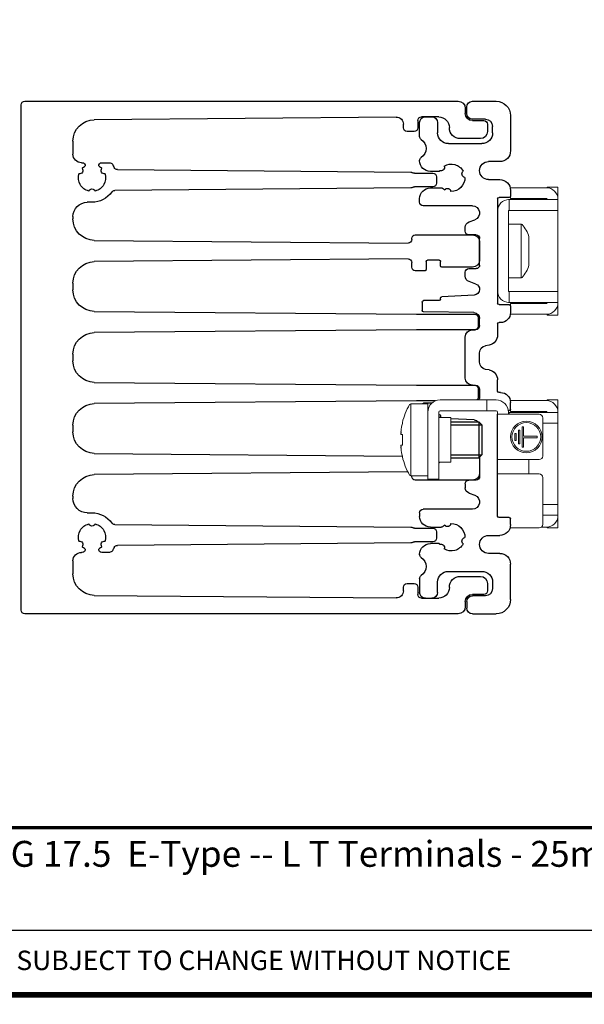
# Model space of a CAD drawing. Units: millimetres. Extents: x -556 to 0, y -1 to 403.
# Drawn here: x -262 to -183, y -1 to 136 of the extents above; entities that cross this region are included whole.
import ezdxf

# ---------------------------------------------------------------- set-up
doc = ezdxf.new("R2010")
doc.units = ezdxf.units.MM
doc.header["$LTSCALE"] = 3
doc.styles.add('Arail wf1', font='ARIAL.TTF')
doc.styles.add('ARIAL', font='ARIAL.TTF', dxfattribs={"width": 0.75})

# ---------------------------------------------------------------- blocks, each defined once
blk = doc.blocks.new('CGI0995-03')
at = {"extrusion": (-1, -1.12482e-32, -6.12323e-17)}
for p, q in [((-261.3, 53.5), (-261.3, 123.8)), ((-260.8, 124.3), (-200.5, 124.3)), ((-199.5, 123.3), (-199.5, 122.6)), ((-199.3, 122.6), (-199.3, 123.5)), ((-198.5, 124.3), (-195.2, 124.3)), ((-209.10872653, 122.10017916), (-251.12617961, 121.7334984)), ((-203.2, 122.125), (-205.6, 122.125)), ((-205.05, 122.125), (-204.15, 122.125)), ((-193.2, 122.3), (-193.2, 117.4)), ((-208.1, 120.6), (-208.1, 121.10021724)), ((-206.1, 121.625), (-206.1, 120.6)), ((-205.85, 119.39532931), (-205.85, 121.325)), ((-203.35, 121.325), (-203.35, 119.9)), ((-201.7, 120.6), (-201.7, 120.625)), ((-196.7, 121.8), (-198.5, 121.8)), ((-198.5, 121.6), (-196.9, 121.6)), ((-196.4, 121.1), (-196.4, 120.1)), ((-195.7, 119.9), (-195.7, 120.8)), ((-206.6, 120.1), (-207.6, 120.1)), ((-254.1, 118.73361263), (-254.1, 116.95)), ((-201.85, 118.4), (-197.2, 118.4)), ((-197.4, 119.1), (-200.2, 119.1)), ((-252.9, 115.75), (-252.8, 115.75)), ((-250.1, 115.75), (-249.03132267, 115.75)), ((-205.85, 116.025), (-205.85, 116.05467069)), ((-194.7, 115.9), (-196.25, 115.9)), ((-247.91523267, 114.78848009), (-207.09170024, 114.43221852)), ((-206.57786842, 114.2875), (-204, 114.2875)), ((-203.1365275, 114.525), (-204.35, 114.525)), ((-203.5, 113.7875), (-203.5, 112.8875)), ((-204, 112.3875), (-206.57786842, 112.3875)), ((-196.25, 113.4), (-194.7, 113.4)), ((-207.09170024, 112.24278148), (-248.28067507, 111.88333074)), ((-204.35, 112.25), (-202.846424, 112.25)), ((-193.2, 111.9), (-193.2, 111.1125)), ((-251.45, 110.25), (-252.1, 110.25)), ((-205.85, 110.25), (-205.85, 110.75)), ((-198.5, 109.75), (-205.35, 109.75)), ((-195, 110.7125), (-195, 96.2125)), ((-193.4, 110.9125), (-194.8, 110.9125)), ((-254.1, 108.25), (-254.1, 107.94138737)), ((-198.97361611, 107.51344006), (-198.15797986, 107.81030738)), ((-206.45, 105.7125), (-198.5, 105.7125)), ((-199.5, 106.2125), (-199.5, 106.76168596)), ((-198, 105.7125), (-199, 105.7125)), ((-251.12617961, 104.9415016), (-207.45436327, 104.56038343)), ((-206.95, 105.06036439), (-206.95, 105.2125)), ((-197.5, 101.5125), (-197.5, 105.2125)), ((-197.5, 104.7125), (-197.5, 102.2125)), ((-207.45436327, 102.36461657), (-251.12617961, 101.9834984)), ((-206.95, 101.2125), (-206.95, 101.86463561)), ((-204.95, 102.0125), (-204.95, 100.9125)), ((-203.15, 102.2125), (-204.75, 102.2125)), ((-202.95, 101.4125), (-202.95, 102.0125)), ((-205.15, 100.7125), (-206.45, 100.7125)), ((-198.5, 101.2125), (-202.75, 101.2125)), ((-199.5, 99.96331404), (-199.5, 100.5125)), ((-199, 101.0125), (-198, 101.0125)), ((-254.1, 98.98361263), (-254.1, 98.06638737)), ((-198.02638388, 98.8667956), (-198.97361611, 99.21155994)), ((-198.25790219, 97.33528003), (-202.76046719, 97.0993106)), ((-205.5, 96.3625), (-205.5, 95.21117997)), ((-203.15, 96.5625), (-205.3, 96.5625)), ((-202.95, 96.7625), (-202.95, 96.89958469)), ((-194.8, 96.0125), (-193.4, 96.0125)), ((-251.12617961, 95.0665016), (-206.26453995, 94.675)), ((-206.26453995, 94.675), (-198.2, 94.675)), ((-198.28603807, 94.88872035), (-205.30349048, 95.01121043)), ((-193.2, 95.8125), (-193.2, 94.9125)), ((-197.7, 94.175), (-197.7, 93)), ((-197.5, 93.08), (-197.5, 94.08884219)), ((-195, 93.3125), (-195, 91.76555694)), ((-194.6, 93.5125), (-194.8, 93.5125)), ((-206.26453995, 92.5), (-251.12617961, 92.1084984)), ((-198.2, 92.5), (-206.26453995, 92.5)), ((-198.5, 92.5), (-198.08, 92.5)), ((-199.5, 85.8), (-199.5, 91.5)), ((-254.1, 89.10861263), (-254.1, 88.19138737)), ((-197.5, 87.98909963), (-197.5, 89.31090037)), ((-196.15689255, 90.38682608), (-196.67364818, 90.29570812)), ((-196.15689255, 86.91317392), (-196.67364818, 87.00429188)), ((-251.12617961, 85.1915016), (-206.26453995, 84.8)), ((-195, 83.9875), (-195, 85.53444306)), ((-206.26453995, 84.8), (-198.2, 84.8)), ((-198.5, 84.8), (-198.08, 84.8)), ((-197.7, 84.3), (-197.7, 83.125)), ((-197.5, 84.22), (-197.5, 83.21115781)), ((-194.6, 83.7875), (-194.8, 83.7875)), ((-206.26453995, 82.625), (-251.12617961, 82.2334984)), ((-203.63982419, 82.625), (-206.26453995, 82.625)), ((-204.14226568, 82.30905882), (-205.30349048, 82.28878957)), ((-193.2, 81.4875), (-193.2, 82.3875)), ((-193.51667182, 81.2875), (-193.4, 81.2875)), ((-203.15, 80.7375), (-203.2, 80.7375)), ((-202.95, 80.5375), (-202.95, 80.40041531)), ((-198.25790219, 79.96471997), (-201.5, 80.13463112)), ((-195, 66.5875), (-195, 80.75)), ((-254.1, 79.23361263), (-254.1, 78.31638737)), ((-251.12617961, 75.3165016), (-208.25362003, 74.94235844)), ((-204.75, 75.0875), (-204.7, 75.0875)), ((-197.5, 74.8), (-197.5, 72.0875)), ((-197.5, 74.8), (-197.5, 72.5875)), ((-207.48973066, 72.73930792), (-251.12617961, 72.3584984)), ((-206.95, 72.0875), (-206.95, 72.2)), ((-198.5, 71.5875), (-206.45, 71.5875)), ((-198, 71.5875), (-199, 71.5875)), ((-199.5, 71.0875), (-199.5, 70.53831404)), ((-254.1, 69.35861263), (-254.1, 69.05)), ((-198.97361611, 69.78655994), (-198.15797986, 69.48969262)), ((-198.5, 67.55), (-205.35, 67.55)), ((-252.1, 67.05), (-251.45, 67.05)), ((-205.85, 67.05), (-205.85, 66.55)), ((-193.4, 66.3875), (-194.8, 66.3875)), ((-193.2, 65.4), (-193.2, 66.1875)), ((-248.28067507, 65.41666926), (-207.09170024, 65.05721852)), ((-206.57786842, 64.9125), (-204, 64.9125)), ((-204.35, 65.05), (-202.846424, 65.05)), ((-203.5, 64.4125), (-203.5, 63.5125)), ((-204, 63.0125), (-206.57786842, 63.0125)), ((-196.25, 63.9), (-194.7, 63.9)), ((-207.09170024, 62.86778148), (-247.91523267, 62.51151991)), ((-203.1365275, 62.775), (-204.35, 62.775)), ((-254.1, 60.35), (-254.1, 58.56638737)), ((-252.8, 61.55), (-252.9, 61.55)), ((-249.03132267, 61.55), (-250.1, 61.55)), ((-205.85, 61.275), (-205.85, 61.24532931)), ((-194.7, 61.4), (-196.25, 61.4)), ((-201.85, 58.9), (-197.2, 58.9)), ((-193.2, 55), (-193.2, 59.9)), ((-205.85, 57.90467069), (-205.85, 55.975)), ((-200.2, 58.2), (-197.4, 58.2)), ((-208.1, 56.19978276), (-208.1, 56.7)), ((-207.6, 57.2), (-206.6, 57.2)), ((-206.1, 56.7), (-206.1, 55.675)), ((-203.35, 55.975), (-203.35, 57.4)), ((-201.7, 56.675), (-201.7, 56.7)), ((-196.4, 57.2), (-196.4, 56.2)), ((-195.7, 57.4), (-195.7, 56.5)), ((-251.12617961, 55.5665016), (-209.10872653, 55.19982084)), ((-205.6, 55.175), (-203.2, 55.175)), ((-205.05, 55.175), (-204.15, 55.175)), ((-196.9, 55.7), (-198.5, 55.7)), ((-196.7, 55.5), (-198.5, 55.5)), ((-199.5, 54.7), (-199.5, 54)), ((-199.3, 54.7), (-199.3, 53.8)), ((-200.5, 53), (-260.8, 53)), ((-198.5, 53), (-195.2, 53))]:
    blk.add_line(p, q, dxfattribs=at)
at = {"linetype": 'Continuous', "lineweight": 0, "extrusion": (-1, 6.12323e-17, 0)}
for p, q in [((-188.1, 112.25937194), (-188.1, 112.3625)), ((-188.1, 112.3625), (-186.6, 112.3625)), ((-186.6, 111.8625), (-186.6, 112.3625)), ((-193.24446101, 112.2625), (-192.2, 112.2625)), ((-193.2, 110.7625), (-193.2, 111.1125)), ((-188.2, 112.2625), (-192.2, 112.2625)), ((-186.6, 110.6625), (-186.6, 111.8625)), ((-193.4, 110.6125), (-193.48279623, 110.6125)), ((-193.4, 110.6125), (-193.4, 109.1125)), ((-192.9, 110.6125), (-193.4, 110.6125)), ((-192.2, 110.7625), (-193.2, 110.7625)), ((-192.9, 110.6125), (-187.6, 110.6125)), ((-188.2, 110.7625), (-192.2, 110.7625)), ((-188.1, 110.6625), (-188.1, 110.6125)), ((-186.6, 110.6125), (-187.6, 110.6125)), ((-186.6, 110.6125), (-186.6, 110.6625)), ((-186.6, 109.1125), (-186.6, 110.6125)), ((-193.5, 108.98314308), (-193.5, 109.0125)), ((-193.5, 108.79912164), (-193.5, 108.98314308)), ((-193.5, 108.79912164), (-193.5, 98.12587836)), ((-193.4, 109.1125), (-192.9, 109.1125)), ((-192.9, 109.1125), (-187.6, 109.1125)), ((-187.6, 109.1125), (-186.6, 109.1125)), ((-186.6, 97.8125), (-186.6, 109.1125)), ((-191.73827385, 107.2125), (-193.5, 107.2125)), ((-191.73827385, 107.2125), (-191.73827385, 99.7125)), ((-190.65, 105.4375), (-190.65, 101.4875)), ((-191.73827385, 99.7125), (-193.5, 99.7125)), ((-193.5, 97.94185692), (-193.5, 98.12587836)), ((-193.5, 97.94185692), (-193.5, 97.9125)), ((-192.9, 97.8125), (-193.4, 97.8125)), ((-193.4, 97.8125), (-193.4, 96.3125)), ((-192.9, 97.8125), (-187.6, 97.8125)), ((-186.6, 97.8125), (-187.6, 97.8125)), ((-186.6, 96.3125), (-186.6, 97.8125)), ((-193.4, 96.3125), (-193.48279623, 96.3125)), ((-193.4, 96.3125), (-192.9, 96.3125)), ((-192.2, 96.1625), (-193.2, 96.1625)), ((-193.2, 96.1625), (-193.2, 95.8125)), ((-187.6, 96.3125), (-192.9, 96.3125)), ((-188.2, 96.1625), (-192.2, 96.1625)), ((-188.1, 96.2625), (-188.1, 96.3125)), ((-187.6, 96.3125), (-186.6, 96.3125)), ((-186.6, 96.2625), (-186.6, 96.3125)), ((-186.6, 95.0625), (-186.6, 96.2625)), ((-193.22250227, 94.6625), (-192.2, 94.6625)), ((-188.2, 94.6625), (-192.2, 94.6625)), ((-188.1, 94.5625), (-188.1, 94.66562806)), ((-188.1, 94.5625), (-186.6, 94.5625)), ((-186.6, 94.5625), (-186.6, 95.0625)), ((-204.7, 82.2), (-207.08374971, 82.2)), ((-207.08374971, 72.2), (-207.08374971, 82.2)), ((-204.7, 81.05), (-204.7, 82.2)), ((-197, 82.75), (-203, 82.75)), ((-196.5, 82.75), (-197, 82.75)), ((-196, 82.75), (-196.5, 82.75)), ((-196.5, 81.25), (-196.5, 82.75)), ((-195.2, 82.75), (-196, 82.75)), ((-193.22482956, 82.65), (-192.2, 82.65)), ((-188.2, 82.65), (-192.2, 82.65)), ((-188.1, 82.64687194), (-188.1, 82.75)), ((-188.1, 82.75), (-186.6, 82.75)), ((-186.6, 82.25), (-186.6, 82.75)), ((-186.6, 81.05), (-186.6, 82.25)), ((-204.7, 72.75), (-204.7, 81.05)), ((-203.2, 81.05), (-203.2, 72.75)), ((-203, 81.25), (-197, 81.25)), ((-197, 81.25), (-196.5, 81.25)), ((-196.5, 81.25), (-196, 81.25)), ((-196, 81.25), (-195.2, 81.25)), ((-195, 80.95), (-195, 81.05)), ((-195, 80.95), (-195, 80.75)), ((-193.5, 80.95), (-193.5, 81.05)), ((-193.5, 80.75), (-193.5, 80.95)), ((-193.4, 81), (-193.4, 80.75)), ((-192.9, 81), (-193.4, 81)), ((-193.2, 81.15), (-193.2, 81.5)), ((-192.2, 81.15), (-193.2, 81.15)), ((-192.9, 81), (-187.6, 81)), ((-188.2, 81.15), (-192.2, 81.15)), ((-188.1, 81.05), (-188.1, 81)), ((-186.6, 81), (-187.6, 81)), ((-186.6, 81), (-186.6, 81.05)), ((-186.6, 79.5), (-186.6, 81)), ((-208.25146033, 79.58382132), (-208.25146033, 79.46695772)), ((-202.9, 80.3), (-201.5, 80.3)), ((-201.5, 74.75), (-201.5, 80.3)), ((-193.3, 80.75), (-195, 80.75)), ((-193.3, 80.75), (-189.2, 80.75)), ((-188.7, 80.25), (-188.7, 74.95)), ((-188.7, 79.5), (-187.6, 79.5)), ((-187.6, 79.5), (-186.6, 79.5)), ((-186.6, 68.2), (-186.6, 79.5)), ((-208.43977293, 78.23527666), (-208.43036076, 78.23457715)), ((-208.25146033, 77.93438407), (-208.43378743, 77.94793461)), ((-208.25146033, 77.93722911), (-208.25146033, 76.46277088)), ((-208.43036076, 76.16542285), (-208.43977293, 76.16472334)), ((-208.43378743, 76.45206539), (-208.25146033, 76.46561593)), ((-208.25146033, 74.93304228), (-208.25146033, 74.81617868)), ((-202.9, 74.1), (-201.5, 74.1)), ((-201.5, 74.1), (-201.5, 74.75)), ((-195, 74.45), (-193.3, 74.45)), ((-189.2, 74.45), (-193.3, 74.45)), ((-190.65, 74.45), (-190.65, 72.45)), ((-204.7, 72.75), (-204.7, 71.75)), ((-203.2, 71.75), (-203.2, 72.75)), ((-204.7, 72.2), (-207.08374971, 72.2)), ((-204.7, 71.75), (-203.2, 71.75)), ((-193.3, 72.45), (-195, 72.45)), ((-193.3, 72.45), (-189.2, 72.45)), ((-188.7, 71.95), (-188.7, 65.45)), ((-188.7, 68.2), (-187.6, 68.2)), ((-186.6, 68.2), (-187.6, 68.2)), ((-186.6, 66.7), (-186.6, 68.2)), ((-187.6, 66.7), (-188.7, 66.7)), ((-187.6, 66.7), (-186.6, 66.7)), ((-186.6, 66.65), (-186.6, 66.7)), ((-186.6, 65.45), (-186.6, 66.65)), ((-193.2690912, 64.95), (-189.2, 64.95)), ((-188.2, 65.05), (-188.9, 65.05)), ((-188.1, 64.95), (-188.1, 65.05312806)), ((-188.1, 64.95), (-186.6, 64.95)), ((-186.6, 64.95), (-186.6, 65.45))]:
    blk.add_line(p, q, dxfattribs=at)
for p, q in [((-201.5, 79.7), (-197.6, 79.7)), ((-197.6, 79.7), (-197.2, 79.3)), ((-197.2, 79.3), (-197.2, 75.1)), ((-201.5, 74.7), (-197.6, 74.7)), ((-197.2, 75.1), (-197.6, 74.7)), ((-528, 9), (-38, 9))]:
    blk.add_line(p, q)
at = {"color": 31}
for p, q in [((-197.6, 79.7), (-197.6, 74.7)), ((-201.5, 79.3), (-197.2, 79.3)), ((-201.5, 75.1), (-197.2, 75.1))]:
    blk.add_line(p, q, dxfattribs=at)
at = {"color": 31, "linetype": 'Continuous', "lineweight": 0, "extrusion": (-1, 6.12323e-17, 0)}
for p, q in [((-192.6, 78.1), (-192.4, 78.1)), ((-192.6, 77.1), (-192.6, 78.1)), ((-192.4, 78.1), (-192.4, 77.1)), ((-192.1, 78.55), (-191.9, 78.55)), ((-192.1, 76.65), (-192.1, 78.55)), ((-191.9, 78.55), (-191.9, 76.65)), ((-191.6, 79), (-191.4, 79)), ((-191.6, 76.2), (-191.6, 79)), ((-191.4, 79), (-191.4, 77.7)), ((-192.4, 77.1), (-192.6, 77.1)), ((-191.4, 77.7), (-189.5, 77.7)), ((-191.4, 77.5), (-191.4, 76.2)), ((-189.5, 77.5), (-191.4, 77.5)), ((-189.5, 77.7), (-189.5, 77.5)), ((-191.9, 76.65), (-192.1, 76.65)), ((-191.4, 76.2), (-191.6, 76.2))]:
    blk.add_line(p, q, dxfattribs=at)
at = {"const_width": 0.76}
blk.add_lwpolyline([(0, 0), (0, 403), (-556, 403), (-556, 0)], close=True, dxfattribs=at)
at = {"const_width": 0.5}
blk.add_lwpolyline([(-556, 23.25), (0, 23.25)], dxfattribs=at)
at = {"color": 31, "linetype": 'Continuous', "lineweight": 0}
for radius in [2.2, 2]:
    blk.add_circle((-191, 77.6), radius, dxfattribs=at)
at = {"extrusion": (0, -1.83697e-16, -1)}
for centre, radius, start, end in [((260.8, 123.8), 0.5, 0, 90), ((200.5, 123.3), 1, 90, 180), ((198.5, 123.5), 0.8, 0, 90), ((195.2, 122.3), 2, 90, 180), ((209.1, 121.10021724), 1, 89.5, 180), ((205.6, 121.625), 0.5, 0, 90), ((205.05, 121.325), 0.8, 0, 90), ((204.15, 121.325), 0.8, 90, 180), ((203.2, 120.625), 1.5, 90, 180), ((198.5, 122.6), 1, 270, 0), ((198.5, 122.6), 0.8, 270, 0), ((251.1, 118.73361263), 3, 0, 89.5), ((207.6, 120.6), 0.5, 270, 0), ((206.6, 120.6), 0.5, 180, 270), ((200.2, 120.6), 1.5, 270, 0), ((196.9, 121.1), 0.5, 90, 180), ((196.7, 120.8), 1, 90, 180), ((205.35, 119.39532931), 0.5, 303.3670129692, 0), ((201.85, 119.9), 1.5, 270, 0), ((197.4, 120.1), 1, 180, 270), ((197.2, 119.9), 1.5, 180, 270), ((206.45, 117.725), 1.5, 123.3670129692, 236.6329870308), ((252.9, 116.95), 1.2, 270, 0), ((205.35, 116.05467069), 0.5, 0, 56.6329870308), ((194.7, 117.4), 1.5, 180, 270), ((251.45, 113.65), 1.9, 43.8810474478, 59.8582204685), ((252.8, 115.35), 0.4, 90, 188.1791586793), ((250.1, 115.35), 0.4, 351.8208413211, 90), ((251.45, 113.65), 1.9, 120.1417795111, 136.1189525396), ((249.03132267, 115.25), 0.5, 89.9999999936, 146.514623474), ((251.45, 113.65), 3.4, 146.514623478, 155.1579486867), ((247.9108694, 115.28846105), 0.5, 270.499999999, 335.1579486867), ((204.35, 116.025), 1.5, 270, 0), ((202.8995689, 115.0995689), 0.5, 159.2661358246, 290.7338641749), ((201.45, 113.65), 1.9, 58.8810474472, 151.1189525524), ((196.25, 114.65), 1.25, 270, 90), ((251.45, 113.65), 1.9, 283.8810474476, 16.1189525527), ((253.22535208, 114.675), 0.5, 144.2661358251, 275.7338641754), ((251.45, 113.65), 1.9, 163.8810474493, 256.1189525515), ((249.67464792, 114.675), 0.5, 264.2661358286, 35.7338641723), ((207.09606351, 113.93223756), 0.5, 90.5, 121.2112595404), ((206.57786842, 114.7875), 0.5, 270.0000000001, 301.2112595405), ((204, 113.7875), 0.5, 90, 180), ((201.45, 113.65), 1.9, 27.4210748865, 31.1189525226), ((201.45, 113.65), 1.9, 178.8810474485, 271.1189525507), ((199.46985206, 114.18057904), 0.5, 279.2661358254, 50.733864175), ((207.09606351, 112.74276244), 0.5, 238.7887404575, 269.5), ((206.57786842, 111.8875), 0.5, 58.7887404575, 90), ((204, 112.8875), 0.5, 180, 270), ((194.7, 111.9), 1.5, 90, 180), ((251.45, 111.6), 0.5, 24.2661358251, 155.7338641749), ((251.45, 113.65), 3.4, 215.5344509085, 269.9999999999), ((248.2763118, 111.38334978), 0.5, 35.5344509085, 89.5), ((204.35, 110.75), 1.5, 0, 90), ((202.846424, 111.95), 0.3, 90.0000000089, 129.4005687631), ((201.45, 113.65), 1.9, 298.8810474485, 309.4005687542), ((201.98057904, 111.66985206), 0.5, 39.2661358278, 170.7338641713), ((193.4, 111.1125), 0.2, 180, 270), ((252.1, 108.25), 2, 0, 90), ((205.35, 110.25), 0.5, 270, 0), ((198.5, 108.75), 1, 90, 250), ((194.8, 110.7125), 0.2, 0, 90), ((251.1, 107.94138737), 3, 270.5, 0), ((198.7, 106.76168596), 0.8, 0, 70), ((206.45, 105.2125), 0.5, 0, 90), ((199, 106.2125), 0.5, 270, 0), ((198.5, 104.7125), 1, 90, 180), ((198, 105.2125), 0.5, 90, 180), ((207.45, 105.06036439), 0.5, 179.9999999999, 270.5), ((251.1, 98.98361263), 3, 0, 89.5), ((207.45, 101.86463561), 0.5, 89.5, 180), ((204.75, 102.0125), 0.2, 0, 89.9999999999), ((203.15, 102.0125), 0.2, 90, 180.0000000001), ((202.75, 101.4125), 0.2, 270.0000000001, 359.9999999998), ((198.5, 102.2125), 1, 180, 270), ((198, 101.5125), 0.5, 180, 270), ((206.45, 101.2125), 0.5, 270, 0), ((205.15, 100.9125), 0.2, 179.9999999998, 270.0000000001), ((199, 100.5125), 0.5, 0, 90), ((198.7, 99.96331404), 0.8, 290, 0), ((198.3, 98.11504151), 0.8, 110, 180), ((251.1, 98.06638737), 3, 270.5, 0), ((198.29977095, 98.13418366), 0.8, 181.3710863256, 267), ((205.3, 96.3625), 0.2, 0, 90), ((203.15, 96.7625), 0.2, 180, 270), ((202.75, 96.89958469), 0.2, 0, 87), ((194.8, 96.2125), 0.2, 270, 0), ((193.4, 95.8125), 0.2, 90, 180), ((205.3, 95.21117997), 0.2, 271, 0), ((198.3, 94.08884219), 0.8, 91, 180), ((198.2, 94.175), 0.5, 90, 179.9999999999), ((194.6, 94.9125), 1.4, 180, 270), ((194.8, 93.3125), 0.2, 0, 90), ((251.1, 89.10861263), 3, 0, 89.5), ((198.5, 91.5), 1, 0, 90), ((198.2, 93), 0.5, 180, 270), ((198.08, 93.08), 0.58, 180, 270), ((196.4, 91.76555694), 1.4, 180, 260), ((196.5, 89.31090037), 1, 0, 80), ((251.1, 88.19138737), 3, 270.5, 0), ((196.5, 87.98909963), 1, 280, 0), ((196.4, 85.53444306), 1.4, 100, 180), ((198.5, 85.8), 1, 270, 0), ((198.2, 84.3), 0.5, 90, 180), ((198.08, 84.22), 0.58, 90, 180), ((194.8, 83.9875), 0.2, 270, 0), ((194.6, 82.3875), 1.4, 90, 180), ((251.1, 79.23361263), 3, 0, 89.5), ((205.3, 82.08882003), 0.2, 33.772717228, 89), ((198.2, 83.125), 0.5, 180, 228.5903778824), ((198.3, 83.21115781), 0.8, 180, 215.2010480394), ((193.4, 81.4875), 0.2, 180, 270), ((203.15, 80.5375), 0.2, 90, 180), ((202.75, 80.40041531), 0.2, 330.1673212133, 0), ((198.29977095, 79.16581634), 0.8, 93, 138.1079269464), ((251.1, 78.31638737), 3, 270.5, 0), ((251.1, 69.35861263), 3, 0, 89.5), ((206.45, 72.0875), 0.5, 270, 0), ((199, 71.0875), 0.5, 0, 90), ((198.5, 72.5875), 1, 180, 270), ((198, 72.0875), 0.5, 180, 270), ((198.7, 70.53831404), 0.8, 290, 0), ((252.1, 69.05), 2, 270, 0), ((198.5, 68.55), 1, 110, 270), ((205.35, 67.05), 0.5, 0, 90), ((251.45, 63.65), 3.4, 90.0000000001, 144.4655490915), ((204.35, 66.55), 1.5, 270, 0), ((194.8, 66.5875), 0.2, 270, 0), ((193.4, 66.1875), 0.2, 90, 180), ((251.45, 63.65), 1.9, 343.8810474473, 76.1189525524), ((251.45, 65.7), 0.5, 204.2661358251, 335.7338641749), ((251.45, 63.65), 1.9, 103.8810474485, 196.1189525507), ((248.2763118, 65.91665022), 0.5, 270.5, 324.4655490915), ((207.09606351, 64.55723756), 0.5, 90.5, 121.2112595425), ((206.57786842, 65.4125), 0.5, 270, 301.2112595425), ((204, 64.4125), 0.5, 90, 180), ((202.846424, 65.35), 0.3, 230.5994312369, 269.9999999911), ((201.45, 63.65), 1.9, 50.5994312458, 61.1189525515), ((201.98057904, 65.63014794), 0.5, 189.2661358287, 320.7338641722), ((201.45, 63.65), 1.9, 88.8810474493, 181.1189525515), ((194.7, 65.4), 1.5, 180, 270), ((253.22535208, 62.625), 0.5, 84.2661358246, 215.7338641749), ((249.67464792, 62.625), 0.5, 324.2661358277, 95.7338641714), ((206.57786842, 62.5125), 0.5, 58.7887404595, 89.9999999999), ((204, 63.5125), 0.5, 180, 270), ((199.46985206, 63.11942096), 0.5, 309.266135825, 80.7338641746), ((196.25, 62.65), 1.25, 270, 90), ((251.45, 63.65), 1.9, 300.1417795315, 316.1189525522), ((252.8, 61.95), 0.4, 171.8208413207, 270), ((250.1, 61.95), 0.4, 270, 8.1791586789), ((251.45, 63.65), 1.9, 223.8810474604, 239.8582204889), ((249.03132267, 62.05), 0.5, 213.485376526, 270.0000000064), ((251.45, 63.65), 3.4, 204.8420513133, 213.485376522), ((247.9108694, 62.01153895), 0.5, 24.8420513133, 89.500000001), ((207.09606351, 63.36776244), 0.5, 238.7887404596, 269.5), ((204.35, 61.275), 1.5, 0, 90), ((201.45, 63.65), 1.9, 328.8810474774, 332.5789251135), ((202.8995689, 62.2004311), 0.5, 69.2661358251, 200.7338641754), ((201.45, 63.65), 1.9, 208.8810474476, 301.1189525528), ((252.9, 60.35), 1.2, 0, 90), ((205.35, 61.24532931), 0.5, 303.3670129692, 0), ((206.45, 59.575), 1.5, 123.3670129692, 236.6329870308), ((194.7, 59.9), 1.5, 90, 180), ((201.85, 57.4), 1.5, 0, 90), ((197.2, 57.4), 1.5, 90, 180), ((251.1, 58.56638737), 3, 270.5, 0), ((205.35, 57.90467069), 0.5, 0, 56.6329870308), ((200.2, 56.7), 1.5, 0, 90), ((197.4, 57.2), 1, 90, 180), ((209.1, 56.19978276), 1, 180, 270.5), ((207.6, 56.7), 0.5, 0, 90), ((206.6, 56.7), 0.5, 90, 180), ((203.2, 56.675), 1.5, 180, 270), ((196.9, 56.2), 0.5, 180, 270), ((196.7, 56.5), 1, 180, 270), ((205.6, 55.675), 0.5, 270, 0), ((205.05, 55.975), 0.8, 270, 0), ((204.15, 55.975), 0.8, 180, 270), ((198.5, 54.7), 1, 0, 90), ((198.5, 54.7), 0.8, 0, 90), ((195.2, 55), 2, 180, 270), ((260.8, 53.5), 0.5, 270, 0), ((200.5, 54), 1, 180, 270), ((198.5, 53.8), 0.8, 270, 0)]:
    blk.add_arc(centre, radius, start, end, dxfattribs=at)
at = {"linetype": 'Continuous', "lineweight": 0}
for centre, radius, start, end in [((-188.2, 110.6625), 1.6, 0, 90), ((-193.4, 109.0125), 1.6, 90, 180), ((-188.2, 110.6625), 0.1, 0, 90), ((-193.4, 109.0125), 0.1, 90, 180), ((-191.73827385, 107.0125), 0.2, 42.9617286607, 90), ((-194.51914838, 104.42276317), 4, 14.6956322629, 42.9617286607), ((-194.51914838, 102.50223683), 4, 317.0382713393, 345.3043677371), ((-191.73827385, 99.9125), 0.2, 270, 317.0382713393), ((-193.4, 97.9125), 1.6, 180, 270), ((-193.4, 97.9125), 0.1, 180, 270), ((-188.2, 96.2625), 0.1, 270, 0), ((-188.2, 96.2625), 1.6, 270, 0), ((-207.08374971, 82), 0.2, 90, 150.6728312346), ((-203, 81.05), 1.7, 90, 180), ((-195.2, 81.05), 1.7, 0, 90), ((-188.2, 81.05), 1.6, 0, 90), ((-198.53974596, 77.2), 10, 150.6728312346, 166.2089278639), ((-203, 81.05), 0.2, 90, 180), ((-195.2, 81.05), 0.2, 0, 90), ((-193.4, 79.4), 1.6, 90, 93.5833216984), ((-188.2, 81.05), 0.1, 0, 90), ((-202.9, 80.6), 0.3, 180, 270), ((-189.2, 80.25), 0.5, 0, 90), ((-198.53974596, 77.2), 10, 193.7910721361, 209.3271687654), ((-202.9, 73.8), 0.3, 90, 180), ((-189.2, 74.95), 0.5, 270, 0), ((-207.08374971, 72.4), 0.2, 209.3271687654, 270), ((-189.2, 71.95), 0.5, 0, 90), ((-188.2, 66.65), 1.6, 270, 0), ((-189.2, 65.45), 0.5, 270, 0)]:
    blk.add_arc(centre, radius, start, end, dxfattribs=at)
for centre, major_axis, ratio, start_param, end_param in [((-198.53891957, 77.19996938), (-0.37032454, -9.99313438), 0.9972609477, 4.520640614, 4.6245102593), ((-198.50703789, 77.42004918), (9.8864848, -1.46952547), 0.7032331763, 3.2237020851, 3.2271875828), ((-198.50703789, 77.42004918), (9.8864848, -1.46952547), 0.7032331763, 3.2642982044, 3.2677837021), ((-198.53891957, 77.21115001), (9.97264065, -0.73913016), 0.0027390523, 2.9129047057, 3.0167743509), ((-198.50703789, 76.97995082), (-9.8864848, -1.46952547), 0.7032331763, 6.1569942587, 6.1604797564), ((-198.50703789, 76.97995082), (-9.8864848, -1.46952547), 0.7032331763, 6.197590378, 6.2010758756), ((-198.53891957, 77.18884999), (-9.97264065, -0.73913016), 0.0027390523, 0.1248183026, 0.2286879479), ((-198.53891957, 77.20003062), (0.37032454, -9.99313438), 0.9972609477, 4.8002677015, 4.9041373467), ((-193.5, 73.85), (3.73844, 3.73844), 0.0787017068, 1.4886454901, 1.4922565105)]:
    blk.add_ellipse(centre, major_axis=major_axis, ratio=ratio, start_param=start_param, end_param=end_param, dxfattribs=at)
for points, knots in [([(-208.44567563, 78.289822), (-208.44567584, 78.28981408), (-208.44567605, 78.28980617), (-208.44610524, 78.27337237), (-208.44584593, 78.25910401), (-208.44377192, 78.24010563), (-208.44195721, 78.23537559), (-208.43972415, 78.23527373), (-208.4374897, 78.23517182), (-208.43453877, 78.23968964), (-208.42784693, 78.258292), (-208.42410603, 78.27237626), (-208.42051744, 78.28865857), (-208.42051571, 78.28866644), (-208.42051397, 78.28867431)], [-0.13973193788, -0.13973193788, -0.13973193788, -0.13973193788, -0.13969828296, -0.13969828296, -0.06984914148, -0.06984914148, 0, 0, 0, 0.06989261515, 0.06989261515, 0.1397852303, 0.1397852303, 0.13981901911, 0.13981901911, 0.13981901911, 0.13981901911]), ([(-208.42051397, 78.28867431), (-208.42051571, 78.28866644), (-208.42051744, 78.28865857), (-208.42410603, 78.27237027), (-208.42784693, 78.25170781), (-208.43453877, 78.20634627), (-208.4374897, 78.18164708), (-208.43972415, 78.15845716), (-208.44195721, 78.13528167), (-208.44377192, 78.11052805), (-208.44584593, 78.06492388), (-208.44610524, 78.04407332), (-208.44567605, 78.02756972), (-208.44567584, 78.02756178), (-208.44567563, 78.02755383)], [-0.13981901911, -0.13981901911, -0.13981901911, -0.13981901911, -0.1397852303, -0.1397852303, -0.06989261515, -0.06989261515, 0, 0, 0, 0.06984914148, 0.06984914148, 0.13969828296, 0.13969828296, 0.13973193788, 0.13973193788, 0.13973193788, 0.13973193788]), ([(-208.43372407, 78.44490845), (-208.4368025, 78.42034587), (-208.43939472, 78.39575742), (-208.44124048, 78.37434123), (-208.44308499, 78.35293963), (-208.44442975, 78.33185427), (-208.44497224, 78.31440448), (-208.44497233, 78.31440163), (-208.44497241, 78.31439877)], [-0.06992925765, -0.06992925765, -0.06992925765, -0.06992925765, 0, 0, 0, 0.06988160605, 0.06988160605, 0.06989304683, 0.06989304683, 0.06989304683, 0.06989304683]), ([(-208.44497241, 78.00287253), (-208.44497233, 78.00286966), (-208.44497224, 78.00286679), (-208.44442975, 77.98533867), (-208.44308499, 77.97145894), (-208.44124048, 77.9624493), (-208.43939472, 77.95343352), (-208.4368025, 77.9480913), (-208.43372407, 77.9479306)], [-0.06989304683, -0.06989304683, -0.06989304683, -0.06989304683, -0.06988160604, -0.06988160604, 0, 0, 0, 0.06992925765, 0.06992925765, 0.06992925765, 0.06992925765]), ([(-208.44567563, 76.37244617), (-208.44567584, 76.37243822), (-208.44567605, 76.37243028), (-208.44610524, 76.35592667), (-208.44584593, 76.33507612), (-208.44377192, 76.28947195), (-208.44195721, 76.26471833), (-208.43972415, 76.24154284), (-208.43748916, 76.21834729), (-208.43453741, 76.1936425), (-208.42784372, 76.14827245), (-208.42410177, 76.12760707), (-208.42051397, 76.11132569)], [-0.13973193788, -0.13973193788, -0.13973193788, -0.13973193788, -0.13969828296, -0.13969828296, -0.06984914148, -0.06984914148, 0, 0, 0, 0.06990957612, 0.06990957612, 0.13981915223, 0.13981915223, 0.13981915223, 0.13981915223]), ([(-208.42051397, 76.11132569), (-208.42051571, 76.11133356), (-208.42051744, 76.11134143), (-208.42410603, 76.12762374), (-208.42784693, 76.14170799), (-208.43453877, 76.16031035), (-208.4374897, 76.16482818), (-208.43972415, 76.16472627), (-208.44195721, 76.16462441), (-208.44377192, 76.15989437), (-208.44584593, 76.14089599), (-208.44610524, 76.12662763), (-208.44567605, 76.11019383), (-208.44567584, 76.11018592), (-208.44567563, 76.110178)], [-0.13981901911, -0.13981901911, -0.13981901911, -0.13981901911, -0.1397852303, -0.1397852303, -0.06989261515, -0.06989261515, 0, 0, 0, 0.06984914148, 0.06984914148, 0.13969828296, 0.13969828296, 0.13973193788, 0.13973193788, 0.13973193788, 0.13973193788]), ([(-208.43372407, 76.4520694), (-208.4368025, 76.4519087), (-208.43939472, 76.44656648), (-208.44124048, 76.4375507), (-208.44308499, 76.42854106), (-208.44442975, 76.41466133), (-208.44497224, 76.39713321), (-208.44497233, 76.39713034), (-208.44497241, 76.39712747)], [-0.06992925765, -0.06992925765, -0.06992925765, -0.06992925765, 0, 0, 0, 0.06988160604, 0.06988160604, 0.06989304683, 0.06989304683, 0.06989304683, 0.06989304683]), ([(-208.44497241, 76.08560123), (-208.44497233, 76.08559837), (-208.44497224, 76.08559552), (-208.44442975, 76.06814573), (-208.44308499, 76.04706037), (-208.44124048, 76.02565877), (-208.43939472, 76.00424258), (-208.4368025, 75.97965413), (-208.43372407, 75.95509155)], [-0.06989304683, -0.06989304683, -0.06989304683, -0.06989304683, -0.06988160605, -0.06988160605, 0, 0, 0, 0.06992925765, 0.06992925765, 0.06992925765, 0.06992925765])]:
    blk.add_open_spline(points, degree=3, knots=knots, dxfattribs=at)
for s, insert, char_height, width, attachment_point, style in [('\\pi43.283;{\\W1;3 x RG 17.5  E-Type -- L T Terminals - 25mm² Box Clamp -- Monitoring Module Terminals - Box Clamps \\P\\pi105.2;70 x 72 x 90 Heatsink  -- Metal DIN Rail Adapter}', (-429.08038208, 21.40952242), 3.6, 317.5642609073, 1, 'ARIAL'), ('THIS DRAWING IS PROVIDED FOR REFERENCE ONLY AND IS SUBJECT TO CHANGE WITHOUT NOTICE', (-278, 6.14392906), 2.7, 197.027099463, 2, 'Arail wf1')]:
    blk.add_mtext(s, dxfattribs=dict(insert=insert, char_height=char_height, width=width, attachment_point=attachment_point, style=style))

msp = doc.modelspace()

# ---------------------------------------------------------------- block references
msp.add_blockref('CGI0995-03', (0, 0))

doc.saveas('drawing.dxf')
